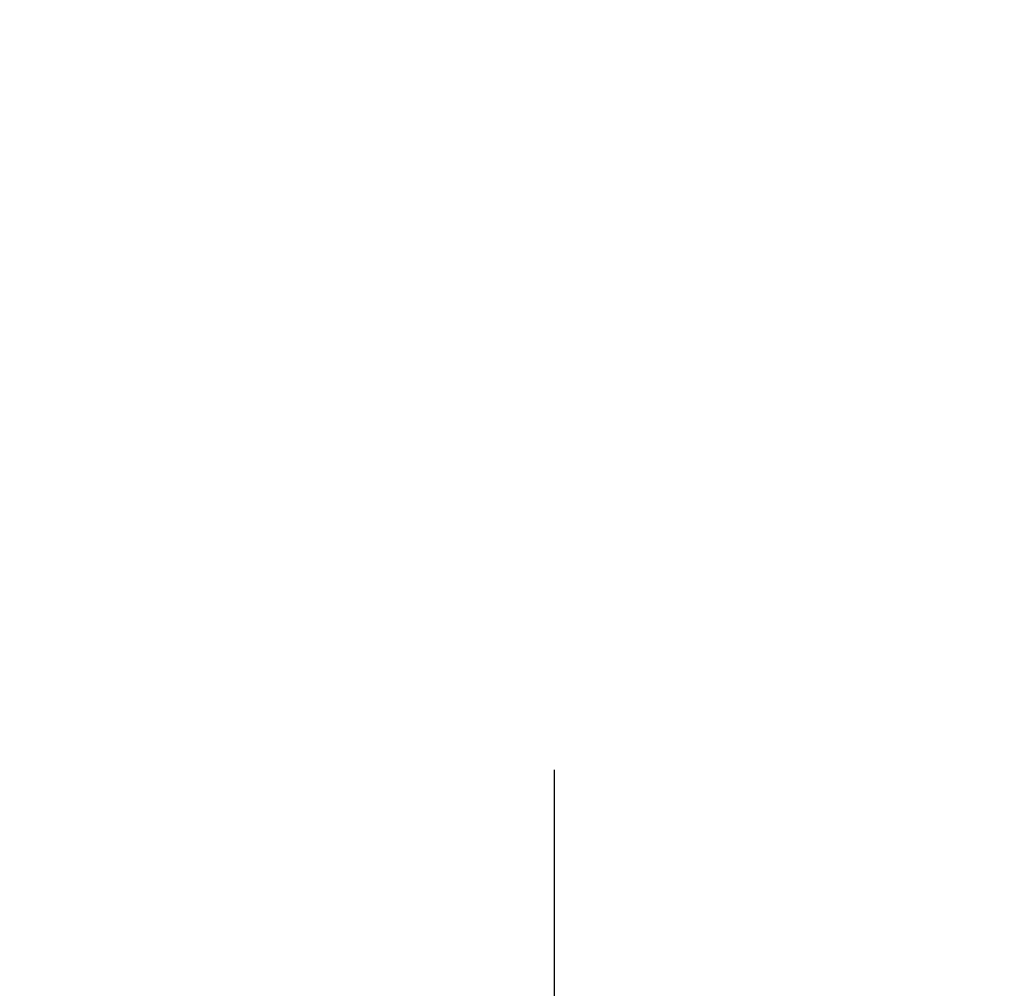
# Model space of a CAD drawing. Extents: x 189 to 9410, y -35 to 6650.
# Drawn here: x 1889 to 1955, y 3884 to 3949 of the extents above; entities that cross this region are included whole.
import ezdxf

# ---------------------------------------------------------------- set-up
doc = ezdxf.new("R2010")
doc.units = 0
doc.header["$LTSCALE"] = 250
doc.header["$PDMODE"] = 33
doc.header["$PDSIZE"] = 5
doc.linetypes.add('CENTER', pattern=[2, 1.25, -0.25, 0.25, -0.25])
doc.layers.get('DEFPOINTS').update_dxf_attribs({"linetype": 'CONTINUOUS'})
doc.layers.add('CENTER', color=3, linetype='CENTER')
doc.layers.add('SUNPOU', color=4, linetype='CONTINUOUS')
doc.styles.add('EXT08', font='ROMANS', dxfattribs={"width": 0.8, "bigfont": 'EXTFONT'})
doc.dimstyles.get("Standard").update_dxf_attribs({"dimscale": 25, "dimtxt": 3, "dimasz": 2, "dimexe": 1, "dimexo": 1, "dimgap": 1.2, "dimtad": 1, "dimcen": 0.09, "dimazin": 3, "dimtfac": 1, "dimtmove": 0, "dimatfit": 3})

# ---------------------------------------------------------------- blocks, each defined once
blk = doc.blocks.new('*D61')
at = {"layer": 'DEFPOINTS', "color": 0}
for p in [(1749.781, 4015.239), (2099.281, 4015.239), (2099.281, 3572.462)]:
    blk.add_point(p, dxfattribs=at)
at = {"layer": 'SUNPOU', "color": 0}
for p, q in [((1749.781, 3990.239), (1749.781, 3547.462)), ((2099.281, 3990.239), (2099.281, 3547.462)), ((1799.781, 3572.462), (2049.281, 3572.462))]:
    blk.add_line(p, q, dxfattribs=at)
for points in [[(1799.781, 3580.796), (1799.781, 3564.129), (1749.781, 3572.462)], [(2049.281, 3580.796), (2049.281, 3564.129), (2099.281, 3572.462)]]:
    blk.add_solid(points, dxfattribs=at)
at = {"layer": 'SUNPOU', "color": 0, "style": 'EXT08'}
blk.add_text('φ139.8', height=75, dxfattribs=at).set_placement((1774.53, 3513.99))

msp = doc.modelspace()

# ---------------------------------------------------------------- linework, layer by layer
at = {"layer": 'CENTER'}
msp.add_line((1924.531, 4398.777), (1924.531, 3710.68), dxfattribs=at)

# ---------------------------------------------------------------- dimensions: what is measured, and where the dimension line sits
at = {"layer": 'SUNPOU'}
dim = msp.add_linear_dim(base=(2099.281, 3572.462), p1=(1749.781, 4015.239), p2=(2099.281, 4015.239), text='φ<>', dimstyle='Standard', override={"dimscale": 25, "dimtxt": 3, "dimasz": 2, "dimexe": 1, "dimexo": 1, "dimgap": 1.2, "dimtad": 1, "dimtih": 0, "dimtoh": 0, "dimdec": 2, "dimlfac": 0.4, "dimzin": 8, "dimadec": 2, "dimtofl": 1, "dimtmove": 2}, dxfattribs=at)
dim.commit()
dim.dimension.update_dxf_attribs({"geometry": '*D61', "text_midpoint": (1924.531, 3646.741), "dimtype": 128})

doc.saveas('drawing.dxf')
